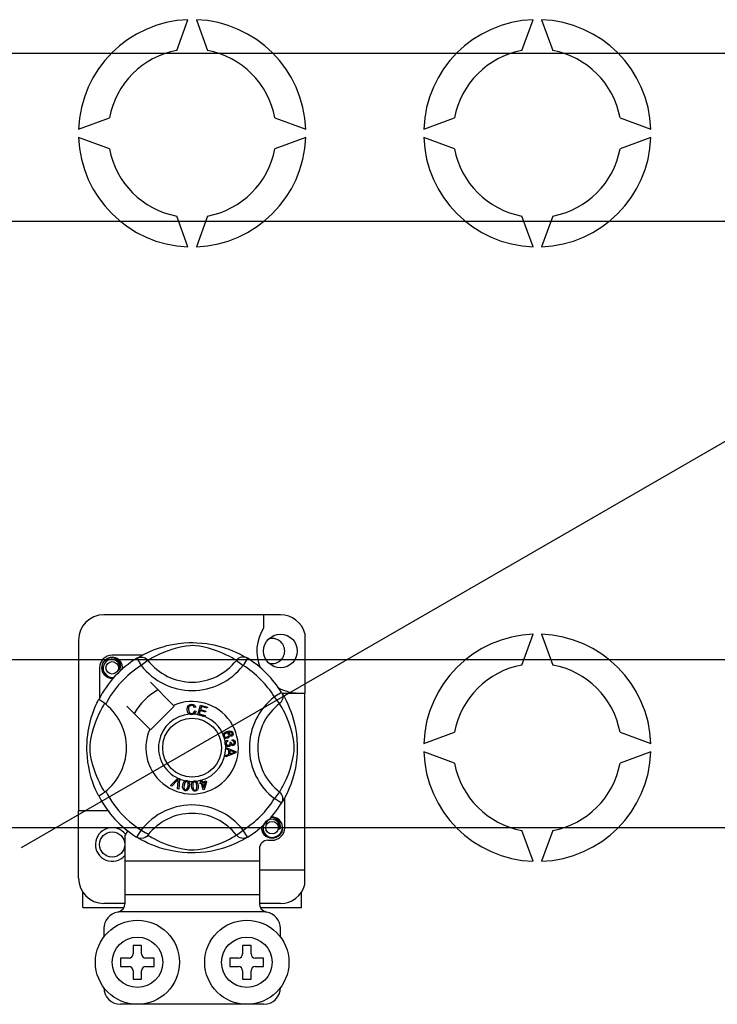
# Model space of a CAD drawing. Extents: x -272 to -56, y -69 to 241.
# Drawn here: x -196 to -179, y -31 to -8 of the extents above; entities that cross this region are included whole.
import ezdxf

# ---------------------------------------------------------------- set-up
doc = ezdxf.new("R2010")
doc.units = 0
doc.header["$MEASUREMENT"] = 0
doc.layers.get('0').update_dxf_attribs({"linetype": 'CONTINUOUS'})

# ---------------------------------------------------------------- blocks, each defined once
blk = doc.blocks.new('alçat')
at = {"linetype": 'Continuous'}
for p, q in [((78.24337, 59.27391), (78.50997, 60.00638)), ((78.7101, 60.00638), (78.97669, 59.27391)), ((86.44863, 59.27391), (86.71523, 60.00638)), ((86.91536, 60.00638), (87.18196, 59.27391)), ((75.91015, 57.40657), (76.64262, 57.67316)), ((80.57744, 57.67316), (81.30991, 57.40657)), ((84.11542, 57.40657), (84.84789, 57.67316)), ((88.7827, 57.67316), (89.51518, 57.40657)), ((76.64262, 56.93984), (75.91015, 57.20644)), ((81.30991, 57.20644), (80.57744, 56.93984)), ((84.84789, 56.93984), (84.11542, 57.20644)), ((89.51518, 57.20644), (88.7827, 56.93984)), ((78.50997, 54.60662), (78.24337, 55.33909)), ((78.97669, 55.33909), (78.7101, 54.60662)), ((86.71523, 54.60662), (86.44863, 55.33909)), ((87.18196, 55.33909), (86.91536, 54.60662)), ((80.71004, 45.85845), (76.51002, 45.85845)), ((80.31004, 45.85845), (80.31004, 45.54279)), ((75.91001, 45.25845), (75.91001, 41.19712)), ((81.29005, 45.41207), (81.29005, 43.99714)), ((86.44863, 44.66454), (86.71523, 45.39701)), ((86.91536, 45.39701), (87.18196, 44.66454)), ((77.42298, 44.89714), (76.71002, 44.89714)), ((77.29548, 44.82364), (77.40065, 44.65352)), ((77.32341, 44.84136), (77.31763, 44.83823)), ((77.55913, 44.77524), (77.40065, 44.65352)), ((79.66094, 44.77524), (79.81942, 44.65352)), ((79.92458, 44.82364), (79.81942, 44.65352)), ((76.41002, 44.59714), (76.41002, 43.88457)), ((78.1683, 43.70455), (77.62007, 44.25277)), ((80.73654, 44.01168), (80.56642, 43.90651)), ((80.68815, 43.74803), (80.56642, 43.90651)), ((80.74378, 43.99714), (81.29005, 43.99714)), ((80.75426, 43.98375), (80.75113, 43.98953)), ((81.29005, 39.79711), (81.29005, 43.99714)), ((77.05439, 43.68708), (77.60261, 43.13886)), ((77.62007, 43.12139), (78.18576, 43.68708)), ((78.18576, 43.68708), (78.1683, 43.70455)), ((78.69538, 43.66491), (78.66456, 43.65674)), ((78.67048, 43.57491), (78.70211, 43.56779)), ((78.74305, 43.486), (78.80613, 43.71199)), ((78.8018, 43.57944), (78.78002, 43.50146)), ((78.92853, 43.54406), (78.8018, 43.57944)), ((78.80613, 43.71199), (78.97175, 43.66574)), ((78.82887, 43.67646), (78.8093, 43.60632)), ((78.8093, 43.60632), (78.93603, 43.57093)), ((78.9642, 43.63867), (78.82887, 43.67646)), ((78.93603, 43.57093), (78.92853, 43.54406)), ((78.97175, 43.66574), (78.9642, 43.63867)), ((78.74218, 43.4829), (78.74305, 43.486)), ((78.9131, 43.43521), (78.74218, 43.4829)), ((78.78002, 43.50146), (78.92065, 43.46223)), ((78.91367, 43.43727), (78.9131, 43.43521)), ((78.92065, 43.46223), (78.91367, 43.43727)), ((79.45155, 42.8783), (79.45876, 42.84984)), ((79.5491, 42.96472), (79.53699, 42.99111)), ((79.56347, 42.85917), (79.5652, 42.88873)), ((84.11542, 42.79719), (84.84789, 43.06379)), ((88.7827, 43.06379), (89.51518, 42.79719)), ((79.41002, 42.7026), (79.64805, 42.61169)), ((79.41002, 42.70197), (79.41002, 42.7026)), ((79.41003, 42.69459), (79.41002, 42.70197)), ((79.41007, 42.66919), (79.41003, 42.69459)), ((79.48218, 42.64318), (79.41007, 42.66919)), ((79.48238, 42.54375), (79.48218, 42.64318)), ((79.50761, 42.82705), (79.53338, 42.82686)), ((79.50781, 42.63414), (79.50795, 42.55351)), ((79.57762, 42.60813), (79.50781, 42.63414)), ((79.64805, 42.61169), (79.64815, 42.57779)), ((79.41036, 42.51582), (79.48238, 42.54375)), ((79.41041, 42.48), (79.41036, 42.51582)), ((79.64815, 42.57779), (79.41041, 42.48)), ((79.50795, 42.55351), (79.57377, 42.57842)), ((84.84789, 42.33047), (84.11542, 42.59706)), ((89.51518, 42.59706), (88.7827, 42.33047)), ((78.09595, 41.79741), (78.27142, 41.97232)), ((78.25384, 41.91698), (78.12542, 41.78448)), ((78.26418, 41.72356), (78.27706, 41.90679)), ((78.27142, 41.97232), (78.27706, 41.97794)), ((78.27706, 41.97794), (78.30668, 41.96496)), ((78.30633, 41.95701), (78.29543, 41.70981)), ((78.30668, 41.96496), (78.30633, 41.95701)), ((78.80408, 41.92524), (78.83192, 41.9339)), ((78.80531, 41.92132), (78.80408, 41.92524)), ((78.82101, 41.87092), (78.80531, 41.92132)), ((78.83192, 41.9339), (78.83346, 41.92896)), ((78.83346, 41.92896), (78.84884, 41.87957)), ((78.84884, 41.87957), (78.94726, 41.91024)), ((78.94726, 41.91024), (78.95524, 41.88471)), ((78.12542, 41.78448), (78.09595, 41.79741)), ((78.29543, 41.70981), (78.26418, 41.72356)), ((78.79033, 41.86135), (78.82101, 41.87092)), ((78.79831, 41.83582), (78.79033, 41.86135)), ((78.82899, 41.84539), (78.79831, 41.83582)), ((78.87481, 41.69837), (78.82899, 41.84539)), ((78.92788, 41.8762), (78.85682, 41.85404)), ((78.85682, 41.85404), (78.88865, 41.75178)), ((78.89755, 41.70543), (78.87481, 41.69837)), ((78.88865, 41.75178), (78.92788, 41.8762)), ((78.95524, 41.88471), (78.89755, 41.70543)), ((80.68815, 41.64622), (80.56642, 41.48774)), ((80.73654, 41.38258), (80.56642, 41.48774)), ((80.81005, 40.79711), (80.81005, 41.50997)), ((80.74124, 41.39021), (80.73654, 41.38258)), ((76.61002, 41.19712), (75.91001, 41.19712)), ((75.91001, 39.59711), (75.91001, 41.19712)), ((79.66094, 40.61901), (79.81942, 40.74074)), ((79.92458, 40.57062), (79.81942, 40.74074)), ((77.01002, 40.61526), (77.01002, 39.99711)), ((77.29503, 40.5709), (77.28942, 40.57438)), ((86.71523, 39.99725), (86.44863, 40.72972)), ((87.18196, 40.72972), (86.91536, 39.99725)), ((80.21004, 40.29711), (80.21004, 39.99711)), ((80.41004, 40.49711), (80.51004, 40.49711)), ((77.01002, 39.99711), (77.01002, 39.1971)), ((80.21004, 39.99711), (77.01002, 39.99711)), ((80.21004, 39.99711), (80.21004, 39.1971)), ((80.21004, 39.79711), (81.29005, 39.79711)), ((81.29005, 39.44348), (81.29005, 39.79711)), ((76.01001, 38.8971), (76.01001, 39.26544)), ((77.01002, 39.1971), (77.01002, 38.98871)), ((80.21004, 39.1971), (77.01002, 39.1971)), ((80.21004, 39.1971), (80.21004, 38.98871)), ((81.21005, 38.8971), (81.21005, 39.26544)), ((76.01001, 38.8971), (76.98493, 38.8971)), ((77.01002, 38.9971), (76.51002, 38.9971)), ((80.71004, 38.9971), (80.21004, 38.9971)), ((80.23496, 38.8971), (81.21005, 38.8971)), ((80.35272, 38.7971), (76.86735, 38.7971)), ((76.51002, 38.3971), (76.51002, 38.1971)), ((80.71004, 38.1971), (80.71004, 38.3971)), ((77.41002, 37.9971), (77.21002, 37.9971)), ((77.21002, 37.9971), (77.21002, 37.79709)), ((77.41002, 37.79709), (77.41002, 37.9971)), ((79.81004, 37.9971), (79.81004, 37.79709)), ((80.01004, 37.9971), (79.81004, 37.9971)), ((80.01004, 37.79709), (80.01004, 37.9971)), ((77.11002, 37.69709), (76.91002, 37.69709)), ((76.91002, 37.69709), (76.91002, 37.49709)), ((77.71002, 37.69709), (77.51002, 37.69709)), ((77.71002, 37.49709), (77.71002, 37.69709)), ((79.51004, 37.69709), (79.51004, 37.49709)), ((79.71004, 37.69709), (79.51004, 37.69709)), ((80.31004, 37.69709), (80.11004, 37.69709)), ((80.31004, 37.49709), (80.31004, 37.69709)), ((76.91002, 37.49709), (77.11002, 37.49709)), ((77.51002, 37.49709), (77.71002, 37.49709)), ((79.51004, 37.49709), (79.71004, 37.49709)), ((80.11004, 37.49709), (80.31004, 37.49709)), ((77.21002, 37.39709), (77.21002, 37.19709)), ((77.41002, 37.19709), (77.41002, 37.39709)), ((79.81004, 37.39709), (79.81004, 37.19709)), ((80.01004, 37.19709), (80.01004, 37.39709)), ((77.21002, 37.19709), (77.41002, 37.19709)), ((79.81004, 37.19709), (80.01004, 37.19709)), ((80.31004, 36.59709), (76.91002, 36.59709))]:
    blk.add_line(p, q, dxfattribs=at)
for p, q in [((41.86475, 59.20772), (113.83263, 59.20772)), ((74.55254, 40.32664), (105.73437, 58.32948)), ((113.83263, 55.20515), (41.86475, 55.20515)), ((58.27528, 44.79848), (113.83263, 44.79848)), ((113.83263, 40.79591), (58.27528, 40.79591))]:
    blk.add_line(p, q)
at = {"linetype": 'Continuous', "flags": 128}
for points in [[(77.31548, 44.83587), (77.35638, 44.8601), (77.41099, 44.89084), (77.48357, 44.92898), (77.57678, 44.97363), (77.69054, 45.02191), (77.83683, 45.07457), (77.92045, 45.10016), (78.01108, 45.12434), (78.14231, 45.153), (78.28876, 45.17642), (78.40972, 45.18911), (78.54055, 45.19618), (78.63144, 45.19705), (78.72374, 45.19456), (78.84263, 45.1863), (78.9582, 45.17278), (79.12355, 45.14384), (79.27515, 45.10704), (79.38331, 45.07455), (79.48177, 45.04024), (79.57165, 45.0048), (79.65147, 44.9699), (79.73632, 44.92907), (79.80576, 44.89265), (79.86042, 44.86199), (79.89889, 44.83931), (79.92458, 44.82364), (79.92458, 44.82364)], [(79.66094, 44.77524), (79.63922, 44.78868), (79.60838, 44.80719), (79.56417, 44.83262), (79.5051, 44.86464), (79.43092, 44.90186), (79.36707, 44.9314), (79.29449, 44.96234), (79.21181, 44.99439), (79.11913, 45.02651), (79.00171, 45.06175), (78.86723, 45.09448), (78.78403, 45.10993), (78.69213, 45.12122), (78.62747, 45.12454), (78.55997, 45.12339), (78.46529, 45.11427), (78.37345, 45.0987), (78.25951, 45.07267), (78.15464, 45.04338), (78.01333, 44.99625), (77.89105, 44.94796), (77.79891, 44.90652), (77.72175, 44.86818), (77.65853, 44.8341), (77.61058, 44.80654), (77.57596, 44.78569), (77.55913, 44.77524)], [(76.73645, 44.35236), (76.71002, 44.34714), (76.61501, 44.36589), (76.53244, 44.42117), (76.47943, 44.50056), (76.46002, 44.59714), (76.47943, 44.69372), (76.53244, 44.77311), (76.61501, 44.82839), (76.71002, 44.84714), (76.71002, 44.84714)], [(76.88467, 44.55071), (76.89371, 44.61163), (76.88204, 44.67212), (76.85123, 44.72542), (76.80325, 44.76755), (76.7429, 44.79207), (76.67785, 44.79536), (76.61359, 44.77717), (76.55724, 44.73788), (76.51705, 44.68217), (76.49658, 44.61549), (76.49904, 44.54329), (76.52526, 44.47597), (76.57212, 44.42032), (76.63711, 44.38135), (76.71136, 44.36611), (76.75354, 44.3715)], [(76.67344, 44.83992), (76.67684, 44.8414), (76.69586, 44.84529), (76.70547, 44.84664), (76.70788, 44.84692), (76.70908, 44.84705), (76.70969, 44.84711), (76.70999, 44.84714), (76.71001, 44.84714), (76.71002, 44.84714), (76.71002, 44.84714)], [(76.71002, 44.84714), (76.78401, 44.8238), (76.84575, 44.77718), (76.88824, 44.71258), (76.90474, 44.63675), (76.89375, 44.57181), (76.88467, 44.55071)], [(77.29548, 44.82364), (77.3283, 44.83997), (77.36355, 44.85003), (77.40005, 44.85347), (77.43657, 44.85019), (77.47189, 44.84029), (77.5048, 44.8241), (77.53421, 44.80217), (77.55913, 44.77524)], [(79.92458, 44.82364), (79.89176, 44.83997), (79.85651, 44.85003), (79.82001, 44.85347), (79.78349, 44.85019), (79.74818, 44.84029), (79.71526, 44.8241), (79.68585, 44.80217), (79.66094, 44.77524)], [(76.95052, 44.56692), (76.95673, 44.62078), (76.9485, 44.67214)], [(76.9562, 44.61617), (76.96002, 44.59714), (76.95469, 44.57061)], [(76.9562, 44.61617), (76.96002, 44.59714), (76.95469, 44.57061)], [(80.73654, 44.01168), (80.75287, 43.97886), (80.76293, 43.94361), (80.76637, 43.9071), (80.76309, 43.87058), (80.75319, 43.83527), (80.737, 43.80236), (80.71508, 43.77295), (80.68815, 43.74803)], [(76.38856, 41.55032), (76.38846, 41.55053), (76.38071, 41.56566), (76.36534, 41.59647), (76.34297, 41.64332), (76.31588, 41.70367), (76.28441, 41.77976), (76.24944, 41.87391), (76.21331, 41.98592), (76.18055, 42.10745), (76.15083, 42.24724), (76.13314, 42.35788), (76.11935, 42.48125), (76.11388, 42.55813), (76.11066, 42.64042), (76.11015, 42.72308), (76.11247, 42.80787), (76.11876, 42.90602), (76.12845, 43.00017), (76.13978, 43.08179), (76.15304, 43.15896), (76.18431, 43.30208), (76.21227, 43.40481), (76.24139, 43.4969), (76.27086, 43.57939), (76.29908, 43.65086), (76.3249, 43.71117), (76.34741, 43.76043), (76.36591, 43.79895), (76.37943, 43.82606), (76.38842, 43.84366), (76.38842, 43.84366)], [(76.55502, 43.73009), (76.50168, 43.7713), (76.45288, 43.80605), (76.4154, 43.83037), (76.39336, 43.84258), (76.38842, 43.84366)], [(80.74877, 43.99168), (80.773, 43.95078), (80.80375, 43.89616), (80.84188, 43.82359), (80.88654, 43.73037), (80.93481, 43.61662), (80.96129, 43.54664), (80.98748, 43.47033), (81.01306, 43.38671), (81.03724, 43.29608), (81.06591, 43.16485), (81.08932, 43.0184), (81.10201, 42.89744), (81.10908, 42.76661), (81.10996, 42.67572), (81.10746, 42.58342), (81.0992, 42.46453), (81.08568, 42.34896), (81.07231, 42.26439), (81.05674, 42.18361), (81.01995, 42.03201), (80.98745, 41.92385), (80.95314, 41.82539), (80.91771, 41.73551), (80.8828, 41.65569), (80.84197, 41.57084), (80.80555, 41.5014), (80.77489, 41.44674), (80.75221, 41.40827), (80.74218, 41.39175)], [(76.53191, 41.64622), (76.51848, 41.66794), (76.49996, 41.69878), (76.47454, 41.74299), (76.44252, 41.80206), (76.4053, 41.87624), (76.37576, 41.94009), (76.34482, 42.01267), (76.31277, 42.09535), (76.28064, 42.18803), (76.24541, 42.30545), (76.21267, 42.43993), (76.19723, 42.52313), (76.18594, 42.61503), (76.18262, 42.67969), (76.18377, 42.74719), (76.19289, 42.84187), (76.20846, 42.93371), (76.23449, 43.04765), (76.26378, 43.15252), (76.31091, 43.29383), (76.3592, 43.41611), (76.40064, 43.50825), (76.43898, 43.58541), (76.47306, 43.64863), (76.50061, 43.69658), (76.52147, 43.7312), (76.53191, 43.74803)], [(78.49057, 43.60726), (78.49743, 43.65872), (78.52472, 43.70256), (78.55945, 43.72386), (78.59952, 43.73159)], [(78.55127, 43.49497), (78.52155, 43.51756), (78.50238, 43.5497), (78.49057, 43.60726)], [(78.59961, 43.70462), (78.56203, 43.69531), (78.53494, 43.66789), (78.52541, 43.63883), (78.52302, 43.60827)], [(78.52302, 43.60827), (78.52857, 43.5693), (78.54657, 43.53459), (78.57218, 43.5176), (78.60254, 43.51246)], [(78.59952, 43.73159), (78.63449, 43.72737), (78.66552, 43.71089), (78.68376, 43.69007), (78.69538, 43.66491)], [(78.66456, 43.65674), (78.6539, 43.67874), (78.63657, 43.69583), (78.61876, 43.70294), (78.59961, 43.70462)], [(78.60254, 43.51246), (78.63005, 43.51822), (78.65268, 43.53477), (78.67048, 43.57491)], [(78.70211, 43.56779), (78.68138, 43.52143), (78.65054, 43.49611)], [(80.68815, 41.64622), (80.70158, 41.66794), (80.7201, 41.69878), (80.74552, 41.74299), (80.77754, 41.80206), (80.81476, 41.87624), (80.8443, 41.94009), (80.87524, 42.01267), (80.90729, 42.09535), (80.93942, 42.18803), (80.97465, 42.30545), (81.00739, 42.43993), (81.02283, 42.52313), (81.03412, 42.61503), (81.03744, 42.67969), (81.03629, 42.74719), (81.02717, 42.84187), (81.0116, 42.93371), (80.98557, 43.04765), (80.95628, 43.15252), (80.90915, 43.29383), (80.86086, 43.41611), (80.81943, 43.50825), (80.78108, 43.58541), (80.747, 43.64863), (80.71945, 43.69658), (80.69859, 43.7312), (80.68815, 43.74803)], [(78.60586, 43.48558), (78.5735, 43.48796), (78.55127, 43.49497)], [(78.65054, 43.49611), (78.62565, 43.48773), (78.60586, 43.48558)], [(79.34847, 43.00489), (79.34871, 43.0066), (79.35448, 43.02573), (79.36505, 43.04268), (79.39621, 43.06754), (79.43261, 43.08414)], [(79.43261, 43.08414), (79.4895, 43.0986), (79.53521, 43.09481)], [(79.53521, 43.09481), (79.56647, 43.07399), (79.58127, 43.04823)], [(79.35319, 42.96722), (79.34828, 42.98787), (79.34847, 43.00489)], [(79.37316, 42.9372), (79.36168, 42.95042), (79.35319, 42.96722)], [(79.41218, 43.04097), (79.39211, 43.02941), (79.37753, 43.0115), (79.37286, 42.99394), (79.37545, 42.97597)], [(79.45477, 42.92558), (79.40709, 42.92105), (79.38899, 42.92675), (79.37316, 42.9372)], [(79.37545, 42.97597), (79.38833, 42.95808), (79.40848, 42.94892), (79.42594, 42.9485), (79.4429, 42.95284)], [(79.3982, 42.83423), (79.40816, 42.85173), (79.4226, 42.86577), (79.45155, 42.8783)], [(79.4766, 43.01438), (79.46474, 43.03247), (79.44584, 43.04306), (79.42886, 43.04475), (79.41218, 43.04097)], [(79.45876, 42.84984), (79.44026, 42.84172), (79.42518, 42.82845), (79.41866, 42.81406), (79.41789, 42.79825)], [(79.4429, 42.95284), (79.4622, 42.96338), (79.47567, 42.9806), (79.47958, 42.99739), (79.4766, 43.01438)], [(79.54247, 43.06183), (79.51841, 43.07102), (79.49258, 43.07123), (79.45324, 43.06092)], [(79.45324, 43.06092), (79.47122, 43.05434), (79.48656, 43.04292), (79.50276, 43.01775)], [(79.50276, 43.01775), (79.50655, 42.98577), (79.49501, 42.95566), (79.47734, 42.93739), (79.45477, 42.92558)], [(79.53699, 42.99111), (79.54916, 43.0005), (79.55655, 43.01)], [(79.55824, 43.04159), (79.55104, 43.05424), (79.54247, 43.06183)], [(79.58127, 43.04823), (79.58638, 43.02113), (79.57998, 42.9944), (79.56696, 42.97708), (79.5491, 42.96472)], [(79.55655, 43.01), (79.56084, 43.02757), (79.55824, 43.04159)], [(79.61092, 42.82157), (79.60504, 42.83919), (79.59174, 42.85212), (79.56347, 42.85917)], [(79.5652, 42.88873), (79.59337, 42.88259), (79.61689, 42.8661), (79.62904, 42.84701), (79.63463, 42.82503)], [(79.39395, 42.79561), (79.3939, 42.81692), (79.3982, 42.83423)], [(79.40781, 42.75682), (79.39891, 42.77424), (79.39395, 42.79561)], [(79.47708, 42.72484), (79.45469, 42.7255), (79.43369, 42.73322), (79.40781, 42.75682)], [(79.41789, 42.79825), (79.42483, 42.77783), (79.44009, 42.76257), (79.45579, 42.75608), (79.4728, 42.75546)], [(79.4728, 42.75546), (79.49221, 42.76175), (79.50675, 42.77602), (79.51272, 42.79092), (79.51318, 42.807)], [(79.52991, 42.77575), (79.52373, 42.75436), (79.50953, 42.73726), (79.49418, 42.72879), (79.47708, 42.72484)], [(79.51318, 42.807), (79.51063, 42.81839), (79.50761, 42.82705)], [(79.5815, 42.74888), (79.56432, 42.74967), (79.54841, 42.7562), (79.52991, 42.77575)], [(79.53338, 42.82686), (79.53342, 42.82422), (79.53357, 42.82215)], [(79.53357, 42.82215), (79.5388, 42.80322), (79.54987, 42.78703), (79.56324, 42.77953), (79.57862, 42.77869)], [(79.6231, 42.59539), (79.59738, 42.60165), (79.57762, 42.60813)], [(79.57862, 42.77869), (79.59445, 42.78405), (79.60608, 42.79603), (79.61065, 42.80838), (79.61092, 42.82157)], [(79.63463, 42.82503), (79.63294, 42.79625), (79.6204, 42.77037), (79.60303, 42.75585), (79.5815, 42.74888)], [(79.57377, 42.57842), (79.60123, 42.5884), (79.6231, 42.59539)], [(78.28129, 41.94751), (78.26622, 41.93014), (78.25384, 41.91698)], [(78.27706, 41.90679), (78.27906, 41.92963), (78.28129, 41.94751)], [(78.38838, 41.80873), (78.39736, 41.84855), (78.41441, 41.88551), (78.42775, 41.90091), (78.44467, 41.91222), (78.44809, 41.91368)], [(78.44809, 41.91368), (78.46403, 41.91739), (78.48151, 41.91706), (78.48468, 41.91661)], [(78.48468, 41.91661), (78.49971, 41.91279), (78.51311, 41.9062), (78.51845, 41.90238)], [(78.63174, 41.89742), (78.64652, 41.90471), (78.66379, 41.90837), (78.66679, 41.90865)], [(78.66679, 41.90865), (78.68227, 41.90838), (78.69681, 41.90506), (78.70289, 41.90253)], [(78.44569, 41.67594), (78.42612, 41.6816), (78.40912, 41.69276), (78.39661, 41.70881), (78.38904, 41.72773), (78.38423, 41.76813), (78.38838, 41.80873)], [(78.41814, 41.80392), (78.41436, 41.74346), (78.41745, 41.72862), (78.42472, 41.71535), (78.43577, 41.70505), (78.44992, 41.69983)], [(78.48079, 41.89281), (78.46575, 41.89224), (78.45214, 41.88579), (78.43358, 41.86233), (78.41814, 41.80392)], [(78.54209, 41.78387), (78.53305, 41.74403), (78.51602, 41.70703), (78.50269, 41.69158), (78.48575, 41.68027), (78.46606, 41.67509), (78.44569, 41.67594)], [(78.44992, 41.69983), (78.46054, 41.69943), (78.47084, 41.702), (78.48449, 41.71151)], [(78.51233, 41.78868), (78.51607, 41.84903), (78.51299, 41.86384), (78.50583, 41.87715), (78.49489, 41.88753), (78.48079, 41.89281)], [(78.48449, 41.71151), (78.50467, 41.75296), (78.51233, 41.78868)], [(78.51845, 41.90238), (78.52821, 41.89252), (78.53425, 41.88344)], [(78.53425, 41.88344), (78.54603, 41.82836), (78.54209, 41.78387)], [(78.59775, 41.78187), (78.59744, 41.82263), (78.60556, 41.86244), (78.61498, 41.88048), (78.62885, 41.89533), (78.63174, 41.89742)], [(78.68376, 41.66576), (78.66343, 41.66683), (78.64432, 41.67376), (78.62848, 41.68651), (78.61681, 41.70321), (78.60291, 41.74142), (78.59775, 41.78187)], [(78.66847, 41.88466), (78.65397, 41.8807), (78.64218, 41.87134), (78.63385, 41.85876), (78.62945, 41.84432), (78.62775, 41.78398)], [(78.62775, 41.78398), (78.63782, 41.72429), (78.64423, 41.71056), (78.65433, 41.6993), (78.66743, 41.6918), (78.68241, 41.68999)], [(78.72284, 41.79062), (78.7127, 41.85011), (78.70633, 41.8638), (78.69634, 41.8751), (78.68338, 41.88275), (78.66847, 41.88466)], [(78.68241, 41.68999), (78.70223, 41.69688), (78.71332, 41.70922)], [(78.75284, 41.79273), (78.75317, 41.75194), (78.745, 41.71209), (78.73559, 41.69403), (78.72169, 41.67918), (78.70376, 41.6696), (78.68376, 41.66576)], [(78.70289, 41.90253), (78.71463, 41.89523), (78.72255, 41.88778)], [(78.71332, 41.70922), (78.72355, 41.75413), (78.72284, 41.79062)], [(78.72255, 41.88778), (78.7465, 41.83689), (78.75284, 41.79273)], [(80.73654, 41.38258), (80.75287, 41.4154), (80.76293, 41.45065), (80.76637, 41.48715), (80.76309, 41.52367), (80.75319, 41.55898), (80.737, 41.5919), (80.71508, 41.62131), (80.68815, 41.64622)], [(80.6847, 40.75068), (80.69374, 40.81161), (80.68207, 40.87209), (80.65125, 40.9254), (80.60328, 40.96752), (80.54293, 40.99205), (80.47787, 40.99534), (80.41361, 40.97714), (80.35727, 40.93785), (80.31707, 40.88214), (80.2966, 40.81546), (80.29906, 40.74326), (80.32529, 40.67594), (80.37214, 40.62029), (80.43714, 40.58132), (80.51138, 40.56608), (80.58653, 40.57569), (80.65772, 40.61071), (80.71328, 40.66735), (80.74733, 40.73893), (80.75675, 40.82076), (80.74853, 40.87212)], [(80.47347, 41.0399), (80.47687, 41.04138), (80.49589, 41.04527), (80.50549, 41.04662), (80.5079, 41.04689), (80.50911, 41.04702), (80.50971, 41.04708), (80.51001, 41.04711), (80.51003, 41.04712), (80.51004, 41.04712), (80.51004, 41.04712)], [(80.48361, 41.0419), (80.51004, 41.04712), (80.51004, 41.04712)], [(80.51004, 41.04712), (80.58404, 41.02377), (80.64578, 40.97715), (80.68826, 40.91255), (80.70477, 40.83673), (80.69377, 40.77179), (80.6847, 40.75068)], [(80.75622, 40.81614), (80.76005, 40.79711), (80.74064, 40.70053), (80.68763, 40.62115), (80.60505, 40.56587), (80.51004, 40.54711), (80.41504, 40.56587), (80.33246, 40.62115), (80.27945, 40.70053), (80.26004, 40.79711), (80.26537, 40.82365)], [(80.75622, 40.81614), (80.76005, 40.79711), (80.74064, 40.70053), (80.68763, 40.62115), (80.60505, 40.56587), (80.51004, 40.54711), (80.41504, 40.56587), (80.33246, 40.62115), (80.27945, 40.70053), (80.26004, 40.79711), (80.26537, 40.82365)], [(77.55913, 40.61901), (77.55858, 40.61836), (77.52956, 40.58974), (77.49529, 40.56665), (77.45422, 40.54964), (77.39092, 40.54163), (77.34282, 40.54948), (77.29503, 40.5709)], [(79.92458, 40.57062), (79.90492, 40.55859), (79.86368, 40.53416), (79.80907, 40.50341), (79.73649, 40.46527), (79.64328, 40.42062), (79.52952, 40.37234), (79.38323, 40.31968), (79.29961, 40.2941), (79.20899, 40.26992), (79.07775, 40.24125), (78.93131, 40.21784), (78.81034, 40.20515), (78.67951, 40.19808), (78.58862, 40.1972), (78.49633, 40.1997), (78.37743, 40.20796), (78.26186, 40.22147), (78.09651, 40.25042), (77.94491, 40.28721), (77.83675, 40.31971), (77.73829, 40.35402), (77.64841, 40.38945), (77.56859, 40.42436), (77.48374, 40.46519), (77.4143, 40.5016), (77.35965, 40.53227), (77.32117, 40.55495), (77.29755, 40.56934)], [(77.55913, 40.61901), (77.58085, 40.60557), (77.61168, 40.58706), (77.65589, 40.56164), (77.71496, 40.52962), (77.78915, 40.4924), (77.853, 40.46286), (77.92557, 40.43192), (78.00825, 40.39987), (78.10093, 40.36774), (78.21835, 40.33251), (78.35284, 40.29977), (78.43603, 40.28433), (78.52793, 40.27303), (78.59259, 40.26972), (78.66009, 40.27087), (78.75477, 40.27999), (78.84661, 40.29556), (78.96055, 40.32159), (79.06542, 40.35088), (79.20673, 40.398), (79.32901, 40.4463), (79.42115, 40.48773), (79.49831, 40.52608), (79.56153, 40.56016), (79.60948, 40.58771), (79.6441, 40.60857), (79.66094, 40.61901)], [(79.92458, 40.57062), (79.89176, 40.55429), (79.85651, 40.54423), (79.82001, 40.54078), (79.78349, 40.54407), (79.74818, 40.55397), (79.71526, 40.57016), (79.68585, 40.59208), (79.66094, 40.61901)]]:
    blk.add_lwpolyline(points, dxfattribs=at)
at = {"linetype": 'Continuous'}
for centre, radius in [((80.71004, 44.99714), 0.4), ((76.71002, 44.59714), 0.15), ((78.61003, 42.69713), 0.7), ((80.51004, 40.79711), 0.15), ((76.71002, 40.39711), 0.3), ((77.31002, 37.59709), 1.00001), ((79.91004, 37.59709), 1.00001), ((77.31002, 37.59709), 0.6), ((79.91004, 37.59709), 0.6)]:
    blk.add_circle(centre, radius, dxfattribs=at)
for centre, radius, start, end in [((78.61003, 57.3065), 2.70173, 92.122551, 177.877449), ((78.61003, 57.3065), 2.70173, 2.122551, 87.877449), ((86.8153, 57.3065), 2.70173, 92.122551, 177.877449), ((86.8153, 57.3065), 2.70173, 2.122551, 87.877449), ((78.61003, 57.3065), 2.00128, 100.556983, 169.443017), ((78.61003, 57.3065), 2.00128, 10.556983, 79.443017), ((86.8153, 57.3065), 2.00128, 100.556983, 169.443017), ((86.8153, 57.3065), 2.00128, 10.556983, 79.443017), ((78.61003, 57.3065), 2.70173, 182.122551, 267.877449), ((78.61003, 57.3065), 2.70173, 272.122551, 357.877449), ((86.8153, 57.3065), 2.70173, 182.122551, 267.877449), ((86.8153, 57.3065), 2.70173, 272.122551, 357.877449), ((78.61003, 57.3065), 2.00128, 190.556983, 259.443017), ((78.61003, 57.3065), 2.00128, 280.556983, 349.443017), ((86.8153, 57.3065), 2.00128, 190.556983, 259.443017), ((86.8153, 57.3065), 2.00128, 280.556983, 349.443017), ((76.51002, 45.25845), 0.6, 90, 180), ((80.71004, 45.25845), 0.6, 14.835112, 90), ((81.14807, 44.99714), 1.00001, 146.931492, 203.299008), ((80.51004, 44.99714), 0.3, 0, 104.477512), ((86.8153, 42.69713), 2.70173, 92.122551, 177.877449), ((86.8153, 42.69713), 2.70173, 2.122551, 87.877449), ((80.51004, 44.99714), 0.3, 255.522488, 0), ((78.61003, 42.69713), 2.50002, 121.723206, 152.702526), ((76.71002, 44.59714), 0.3, 90, 180), ((76.71002, 44.59714), 0.25, 90.02967, 270), ((76.71002, 44.59714), 0.25, 17.457603, 90), ((78.61003, 45.58244), 1.32513, 217.527611, 322.472389), ((78.61003, 42.69713), 2.50002, 31.723206, 58.276794), ((78.61003, 42.69713), 2.30002, 121.723206, 153.313275), ((76.71002, 44.59714), 0.25, 354.779417, 5.177827), ((78.61003, 45.58244), 1.52496, 217.527611, 322.472389), ((78.61003, 42.69713), 2.30002, 31.723206, 58.276794), ((86.8153, 42.69713), 2.00128, 100.556983, 169.443017), ((86.8153, 42.69713), 2.00128, 10.556983, 79.443017), ((76.71002, 44.59714), 0.25, 270, 275.220583), ((78.61003, 42.69713), 1.60001, 120.522488, 149.477512), ((81.14807, 44.99714), 1.00001, 241.067908, 270), ((78.61003, 42.69713), 1.10001, 156.323686, 113.676314), ((81.49534, 42.69713), 1.52496, 127.527611, 232.472389), ((75.72472, 42.69713), 1.3253, 300.064436, 51.207507), ((81.49534, 42.69713), 1.32513, 127.527611, 232.472389), ((78.61003, 42.69713), 0.80001, 94.212185, 244.959329), ((78.61003, 42.69713), 0.80001, 80.429089, 87.097304), ((78.61003, 42.69713), 0.80001, 22.625031, 67.694221), ((78.61003, 42.69713), 0.80001, 9.867606, 17.463224), ((78.61003, 42.69713), 0.80001, 286.217523, 359.817897), ((78.61003, 42.69713), 0.80001, 0.346983, 4.278861), ((86.8153, 42.69713), 2.70173, 182.122551, 267.877449), ((86.8153, 42.69713), 2.70173, 272.122551, 357.877449), ((86.8153, 42.69713), 2.00128, 190.556983, 259.443017), ((86.8153, 42.69713), 2.00128, 280.556983, 349.443017), ((78.61003, 42.69713), 0.80001, 247.689298, 258.321483), ((78.61003, 42.69713), 0.80001, 276.665298, 284.128202), ((78.61003, 42.69713), 0.80001, 263.426772, 271.555243), ((78.61003, 42.69713), 2.50002, 207.309414, 238.11335), ((78.61003, 42.69713), 2.30002, 206.686725, 243.317662), ((78.61003, 42.69713), 2.30002, 301.723206, 328.276794), ((78.61003, 39.81182), 1.52496, 37.527611, 149.996631), ((78.61003, 42.69713), 2.50002, 301.723206, 328.276794), ((78.61003, 39.81182), 1.32513, 37.527611, 142.472389), ((80.51004, 40.79711), 0.25, 90.02967, 95.220583), ((80.51004, 40.79711), 0.25, 17.457603, 90), ((76.71002, 40.39711), 0.4, 36.794093, 318.590378), ((80.51004, 40.79711), 0.25, 174.779417, 270), ((80.51004, 40.79711), 0.25, 270, 5.177827), ((80.51004, 40.79711), 0.3, 270, 0), ((76.73012, 40.90102), 0.4, 314.407429, 332.484912), ((80.41004, 40.29711), 0.2, 90, 180), ((76.51002, 39.59711), 0.6, 180, 270), ((80.71004, 39.59711), 0.6, 270, 345.164888), ((76.81002, 38.98871), 0.2, 286.656599, 0), ((80.41004, 38.98871), 0.2, 180, 253.343401), ((76.91002, 38.3971), 0.4, 99.594068, 180), ((76.81002, 38.98871), 0.2, 279.594068, 286.656599), ((80.41004, 38.98871), 0.2, 253.343401, 260.405932), ((80.31004, 38.3971), 0.4, 0, 80.405932), ((77.11002, 37.79709), 0.1, 270, 0), ((77.51002, 37.79709), 0.1, 180, 270), ((79.71004, 37.79709), 0.1, 270, 0), ((80.11004, 37.79709), 0.1, 180, 270), ((77.11002, 37.39709), 0.1, 0, 90), ((77.51002, 37.39709), 0.1, 90, 180), ((79.71004, 37.39709), 0.1, 0, 90), ((80.11004, 37.39709), 0.1, 90, 180), ((76.91002, 36.99709), 0.4, 180, 270), ((80.31004, 36.99709), 0.4, 270, 0)]:
    blk.add_arc(centre, radius, start, end, dxfattribs=at)

msp = doc.modelspace()

# ---------------------------------------------------------------- block references
msp.add_blockref('alçat', (-270.032, -67.996))

doc.saveas('drawing.dxf')
